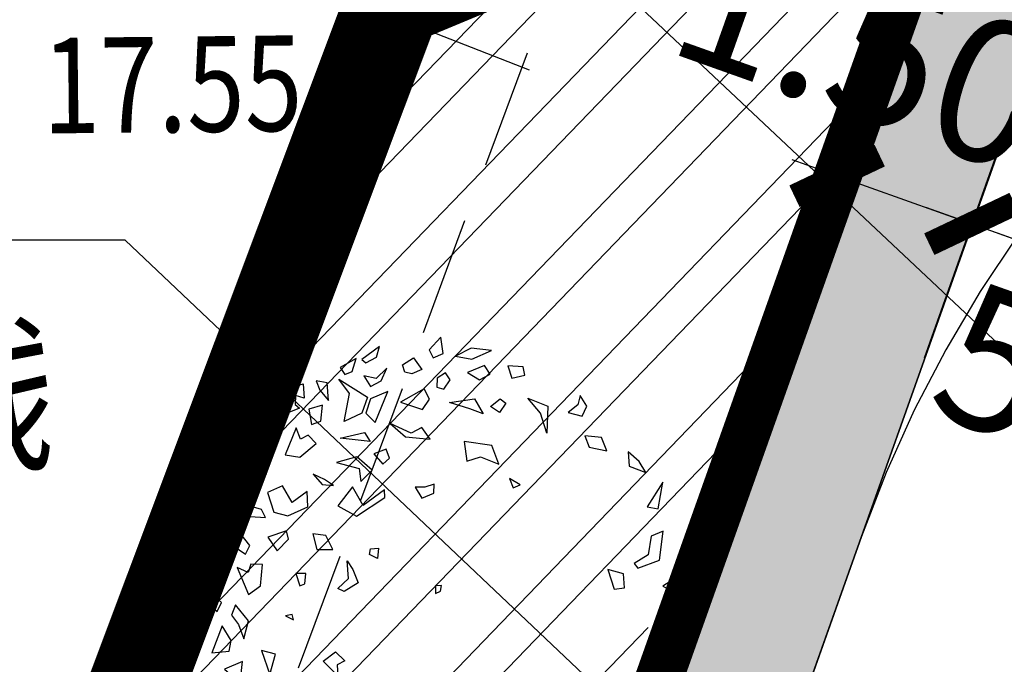
# Model space of a CAD drawing. Extents: x 0 to 989041, y 0 to 5477010.
# Drawn here: x 494525 to 494535, y 2738525 to 2738532 of the extents above; entities that cross this region are included whole.
import ezdxf
from ezdxf.enums import TextEntityAlignment as Align

# ---------------------------------------------------------------- set-up
doc = ezdxf.new("R2010")
doc.units = 0
doc.header["$LTSCALE"] = 1000
doc.header["$MEASUREMENT"] = 0
doc.header["$PDSIZE"] = 0.2
for name, pattern in [('DASH', [0.35, 0.25, -0.1]), ('DASHDOT', [25.4, 12.7, -6.35, 0, -6.35]), ('HIDDEN2', [0.1875, 0.125, -0.0625])]:
    doc.linetypes.add(name, pattern=pattern)
doc.layers.get('0').update_dxf_attribs({"linetype": 'CONTINUOUS'})
doc.layers.get('Defpoints').update_dxf_attribs({"linetype": 'CONTINUOUS'})
for name, color, linetype in [('DAOLUZHX', 110, 'CONTINUOUS'), ('DIM_COOR', 3, 'CONTINUOUS'), ('DIM_LEAD', 3, 'CONTINUOUS'), ('GCD', 8, 'CONTINUOUS'), ('HX-地块线', 142, 'DASHDOT'), ('JZD', 1, 'CONTINUOUS'), ('PUB_DIM', 3, 'CONTINUOUS'), ('PUB_TEXT', 7, 'CONTINUOUS'), ('RD-红线', 8, 'CONTINUOUS'), ('新用地红线', 51, 'CONTINUOUS'), ('绿化', 86, 'CONTINUOUS'), ('道路线', 202, 'CONTINUOUS')]:
    doc.layers.add(name, color=color, linetype=linetype)
doc.layers.add('HX-禁止开口线', color=4, linetype='CONTINUOUS', lineweight=0)
doc.styles.add('_TCH_DIM_T3', font='SIMPLEX', dxfattribs={"width": 0.7058823529411765, "bigfont": 'GBCBIG'})
doc.styles.add('HZ', font='rs.shx', dxfattribs={"width": 0.8, "bigfont": 'hztxt.shx'})
doc.styles.add('黑体', font='SIMHEI.TTF', dxfattribs={"width": 0.8})
doc.dimstyles.new('_TCH_ARCH_M_M&&1', dxfattribs={"dimtxt": 1.4875, "dimasz": 0.5, "dimexe": 1.25, "dimexo": 1.5, "dimgap": 0.6312500000000001, "dimtad": 1, "dimzin": 0, "dimdsep": 46, "dimtxsty": '_TCH_DIM_T3', "dimblk": 'ARCHTICK', "dimcen": 0.09, "dimclrt": 7, "dimazin": 2, "dimtfac": 1, "dimtix": 1, "dimtmove": 2, "dimatfit": 3, "dimfxl": 0.5, "dimtolj": 1, "dimtzin": 0, "dimarcsym": 0})
pattern_1 = [(45, (0, 0), (2.775557561562891e-17, 0.3535533905932737), [0.125, -0.375]), (135, (0.08838834764831843, -6.938893903907228e-18), (-0.3535533905932737, 5.551115123125783e-17), [0.125, -0.375])]

# ---------------------------------------------------------------- blocks, each defined once
blk = doc.blocks.new('T3')
at = {"layer": '绿化', "color": 106}
for p, q in [((-0.3236598280686849, 1.515124631629305), (-0.3239564172421296, 1.408133981565925)), ((-0.1676944417376944, 1.438526515153171), (-0.3236598280686849, 1.515124631629305)), ((-0.03051045811366748, 1.508206770199308), (-0.07881857049278551, 1.462119190886597)), ((0.007476614931533732, 1.462850888169328), (-0.03051045811366748, 1.508206770199308)), ((0.08036207566408393, 1.448934927841606), (0.05028574425159604, 1.529654645503456)), ((0.05028574425159604, 1.529654645503456), (0.1718182105607866, 1.495388209263751)), ((0.1718182105607866, 1.495388209263751), (0.1183489698022413, 1.403578737660268)), ((0.2099744543935458, 1.416813356711486), (0.3335797861254832, 1.505064989349762)), ((0.3335797861254832, 1.505064989349762), (0.4066347257736425, 1.457929879639323)), ((-0.4293298864699864, 1.446689928232672), (-0.4910477962773712, 1.385954150653447)), ((-0.3910043267030687, 1.334895361729878), (-0.4293298864699864, 1.446689928232672)), ((-0.259150414630767, 1.39207301605768), (-0.1676944417376944, 1.438526515153171)), ((-0.07881857049278551, 1.462119190886597), (-0.02742219511048916, 1.431410593658711)), ((-0.02742219511048916, 1.431410593658711), (0.007476614931533732, 1.462850888169328)), ((0.07245188565366334, 1.413570978029611), (0.08036207566408393, 1.448934927841606)), ((0.3230888455211698, 1.446840304511625), (0.2801105453669379, 1.413255517699781)), ((0.3449167099352053, 1.397194334587994), (0.3230888455211698, 1.446840304511625)), ((0.4066347257736425, 1.457929879639323), (0.3449167099352053, 1.397194334587994)), ((-0.4910477962773712, 1.385954150653447), (-0.6041621800941357, 1.355927204762565)), ((-0.3239564172421296, 1.408133981565925), (-0.259150414630767, 1.39207301605768)), ((-0.1080488043800187, 1.376744120617332), (-0.1671865566131601, 1.338869181254836)), ((-0.04857276016480228, 1.348180323865222), (-0.1080488043800187, 1.376744120617332)), ((0.1183489698022413, 1.403578737660268), (0.07245188565366334, 1.413570978029611)), ((0.2802798454686126, 1.3800360601889), (0.2099744543935458, 1.416813356711486)), ((0.2801105453669379, 1.413255517699781), (0.2802798454686126, 1.3800360601889)), ((0.4716096883676073, 1.408650148336733), (0.4422101694195817, 1.356493496990765)), ((0.5042670138217318, 1.350791230288337), (0.4716096883676073, 1.408650148336733)), ((-0.7184162122625821, 1.290015858088623), (-0.6334289446435832, 1.308343779577854)), ((-0.6334289446435832, 1.308343779577854), (-0.6341234093495132, 1.221755765427815)), ((-0.6041621800941357, 1.355927204762565), (-0.4905398662631342, 1.286297089329878)), ((-0.4905398662631342, 1.286297089329878), (-0.4638899897654483, 1.348811789651336)), ((-0.4638899897654483, 1.348811789651336), (-0.3910043267030687, 1.334895361729878)), ((-0.1671865566131601, 1.338869181254836), (-0.2560622088108175, 1.315276563682573)), ((-0.2560622088108175, 1.315276563682573), (-0.1506888771858712, 1.276720841138626)), ((-0.1506888771858712, 1.276720841138626), (-0.04857276016480228, 1.348180323865222)), ((0.1754142940546899, 1.318934942319061), (0.008492012418741979, 1.263536642750751)), ((0.140684590073306, 1.254275920757095), (0.1754142940546899, 1.318934942319061)), ((0.3101872495412863, 1.332535377683143), (0.2512187822293299, 1.261442019443962)), ((0.3832416375204275, 1.285400382222633), (0.3101872495412863, 1.332535377683143)), ((0.4422101694195817, 1.356493496990765), (0.4291395814660746, 1.275407848766008)), ((0.4291395814660746, 1.275407848766008), (0.5042670138217318, 1.350791230288337)), ((0.5427617931309214, 1.205777706208664), (0.5664924924764136, 1.311869068702663)), ((0.5664924924764136, 1.311869068702663), (0.5944965746756452, 1.10863092446516)), ((0.6256300012151996, 1.349743943431349), (0.612389820119347, 1.30187689296713)), ((0.7310036165677047, 1.31118803555421), (0.6256300012151996, 1.349743943431349)), ((0.6529570920895367, 1.279381860096919), (0.7310036165677047, 1.31118803555421)), ((-0.7434149872940452, 1.140210103269624), (-0.7184162122625821, 1.290015858088623)), ((-0.3798366542403073, 1.260244177377785), (-0.4118163880389147, 1.185226933265085)), ((-0.3361811520494484, 1.160952698605115), (-0.3798366542403073, 1.260244177377785)), ((0.008492012418741979, 1.263536642750751), (0.05472781090429635, 1.187106039005357)), ((0.189331531016137, 1.23392568836266), (0.140684590073306, 1.254275920757095)), ((0.2512187822293299, 1.261442019443962), (0.3026151575650147, 1.23073342219277)), ((0.3026151575650147, 1.23073342219277), (0.3832416375204275, 1.285400382222633)), ((0.612389820119347, 1.30187689296713), (0.6529570920895367, 1.279381860096919)), ((0.7473317675794533, 1.282258049680877), (0.7475013607217988, 1.249039451966951)), ((0.8769441463090288, 1.250136478527452), (0.7473317675794533, 1.282258049680877)), ((0.7475013607217988, 1.249039451966951), (0.8150572031772754, 1.222619968655522)), ((0.8150572031772754, 1.222619968655522), (0.8769441463090288, 1.250136478527452)), ((-0.6846632735766889, 1.241426525034967), (-0.6913054110445955, 1.187288299368674)), ((-0.6341234093495132, 1.221755765427815), (-0.6846632735766889, 1.241426525034967)), ((-0.2338958885949296, 1.19919320433678), (-0.3007745786067062, 1.092735626923854)), ((-0.1446815866939914, 1.156347702027233), (-0.2338958885949296, 1.19919320433678)), ((0.181590268298919, 1.165342703417878), (0.189331531016137, 1.23392568836266)), ((0.3921681494489349, 1.121449550034413), (0.5427617931309214, 1.205777706208664)), ((0.6802841183300643, 1.20902002025673), (0.6563837613016403, 1.136147498994092)), ((0.7156906346826872, 1.140802672740961), (0.6802841183300643, 1.20902002025673)), ((-0.9361232377086708, 1.107084406496028), (-0.8259566559419227, 1.168790945599767)), ((-0.8259566559419227, 1.168790945599767), (-0.7988458228260242, 1.066062874070326)), ((-0.6676963360943091, 1.16391808195317), (-0.7434149872940452, 1.140210103269624)), ((-0.6913054110445955, 1.187288299368674), (-0.6676963360943091, 1.16391808195317)), ((-0.5279735892509052, 1.169806024434934), (-0.6129608165902027, 1.151477853025312)), ((-0.6129608165902027, 1.151477853025312), (-0.6043866966814448, 1.059510294490451)), ((-0.5463295693938335, 1.0741386698121), (-0.5279735892509052, 1.169806024434934)), ((-0.4118163880389147, 1.185226933265085), (-0.3575008962732227, 1.110941136444922)), ((-0.3575008962732227, 1.110941136444922), (-0.3361811520494484, 1.160952698605115)), ((-0.1845720059667428, 1.045966115899319), (-0.1446815866939914, 1.156347702027233)), ((0.05472781090429635, 1.187106039005357), (0.181590268298919, 1.165342703417878)), ((0.6563837613016403, 1.136147498994092), (0.7239394744428864, 1.10972850267126)), ((0.8047356768547616, 1.131176377975407), (0.7156906346826872, 1.140802672740961)), ((0.7239394744428864, 1.10972850267126), (0.8047356768547616, 1.131176377975407)), ((-0.8577779371254337, 1.071274147558029), (-0.9361232377086708, 1.107084406496028)), ((-0.8383653519638301, 1.040674481264318), (-0.8577779371254337, 1.071274147558029)), ((-0.6043866966814448, 1.059510294490451), (-0.5463295693938335, 1.0741386698121)), ((-0.3007745786067062, 1.092735626923854), (-0.2626184977088997, 1.014160209803777)), ((0.4012632158621727, 0.9242801050683056), (0.3007120791859279, 1.074996025118025)), ((0.3007120791859279, 1.074996025118025), (0.4198335819448857, 0.9846495256787193)), ((0.5002911992407917, 1.072535277347015), (0.3921681494489349, 1.121449550034413)), ((0.5944965746756452, 1.10863092446516), (0.5002911992407917, 1.072535277347015)), ((0.5999958657230309, 1.087914567583198), (0.513870030039925, 1.053964207929539)), ((0.7000391173678508, 1.036855981431927), (0.5999958657230309, 1.087914567583198)), ((0.8564707018472291, 1.034029660842407), (0.8805402943435183, 1.073682968088406)), ((0.8805402943435183, 1.073682968088406), (0.9561756765041309, 1.049408772218044)), ((-0.9780886420477373, 1.034786915874975), (-0.9796592288148531, 0.9680392918670577)), ((-0.9191561700739612, 1.029576258643488), (-0.9780886420477373, 1.034786915874975)), ((-0.9216019310952106, 0.9826677124509615), (-0.9191561700739612, 1.029576258643488)), ((-0.7988458228260242, 1.066062874070326), (-0.8383653519638301, 1.040674481264318)), ((-0.6986424346417834, 1.046562469008336), (-0.7775014575533987, 0.8893578911693112)), ((-0.6774790636227408, 0.9762839811882031), (-0.6986424346417834, 1.046562469008336)), ((-0.4379585000649513, 1.023055127684984), (-0.4644390696157643, 0.9273220143309118)), ((-0.3351654867138905, 0.9616385242929937), (-0.4379585000649513, 1.023055127684984)), ((-0.2626184977088997, 1.014160209803777), (-0.1436662060636991, 0.957032930807145)), ((-0.07386861866905292, 1.019913250490049), (-0.1845720059667428, 1.045966115899319)), ((-0.1436662060636991, 0.957032930807145), (-0.07386861866905292, 1.019913250490049)), ((0.02841666918618557, 1.058153762671168), (0.01534572351158658, 0.9770674982136143)), ((0.04766415576818872, 0.9856466353899123), (0.02841666918618557, 1.058153762671168)), ((0.513870030039925, 1.053964207929539), (0.50887868865766, 0.9750229874188108)), ((0.50887868865766, 0.9750229874188108), (0.7000391173678508, 1.036855981431927)), ((0.8755488883740554, 0.9947419910719191), (0.8564707018472291, 1.034029660842407)), ((0.9561756765041309, 1.049408772218044), (0.9350246890950302, 0.9661781296626941)), ((-0.9796592288148531, 0.9680392918670577), (-0.9216019310952106, 0.9826677124509615)), ((-0.6286906904504121, 0.9962926378501606), (-0.6774790636227408, 0.9762839811882031)), ((-0.5856690135747158, 0.9423232798958452), (-0.6286906904504121, 0.9962926378501606)), ((-0.3673147479967156, 0.919839895333098), (-0.3351654867138905, 0.9616385242929937)), ((0.01534572351158658, 0.9770674982136143), (0.05608223090314368, 0.9213532513500695)), ((0.05608223090314368, 0.9213532513500695), (0.04766415576818872, 0.9856466353899123)), ((0.2798999850209611, 0.9253273272914839), (0.1743571988344002, 0.9971022056909078)), ((0.1743571988344002, 0.9971022056909078), (0.2343410635869532, 0.8688813185347044)), ((0.4198335819448857, 0.9846495256787193), (0.4012632158621727, 0.9242801050683056)), ((0.9350246890950302, 0.9661781296626941), (0.8755488883740554, 0.9947419910719191)), ((1.053469135941896, 1.008707934644008), (1.032149156698893, 0.9586965706926094)), ((1.032149156698893, 0.9586965706926094), (1.091625752536515, 0.9301326597137631)), ((1.158673515919531, 1.003371240760202), (1.053469135941896, 1.008707934644008)), ((1.091625752536515, 0.9301326597137631), (1.158673515919531, 1.003371240760202)), ((-0.8777044233829656, 0.9088586690164675), (-0.9399583327081018, 0.8870007672142037)), ((-0.8993821329866023, 0.786122677757362), (-0.8777044233829656, 0.9088586690164675)), ((-0.6907630631662869, 0.8680070816799343), (-0.5856690135747158, 0.9423232798958452)), ((-0.4644390696157643, 0.9273220143309118), (-0.3673147479967156, 0.919839895333098)), ((0.2778272488191078, 0.8028087714482126), (0.2798999850209611, 0.9253273272914839)), ((0.5631935398596397, 0.9007375418468655), (0.5611215988210461, 0.7782189364106671)), ((0.5989387705493527, 0.766081830955045), (0.5631935398596397, 0.9007375418468655)), ((0.7005469378586895, 0.9371988910278333), (0.7524515063538502, 0.8068327810642586)), ((0.8545671364795453, 0.8782921345000432), (0.7005469378586895, 0.9371988910278333)), ((-1.025820936584864, 0.8885121411672117), (-1.190268428852846, 0.8323906276868911)), ((-1.057642640076665, 0.7909949703634993), (-1.025820936584864, 0.8885121411672117)), ((-0.9399583327081018, 0.8870007672142037), (-0.9549936050977976, 0.8184025598950484)), ((-0.7775014575533987, 0.8893578911693112), (-0.6907630631662869, 0.8680070816799343)), ((0.2343410635869532, 0.8688813185347044), (0.180702960168901, 0.8102906385464621)), ((0.3584542158096156, 0.8574758607455806), (0.3453831408675114, 0.776390083276624)), ((0.4287596068381845, 0.8206985642696054), (0.3584542158096156, 0.8574758607455806)), ((0.8279175884126744, 0.8157780427047783), (0.8545671364795453, 0.8782921345000432)), ((0.9544412818773935, 0.8604522753535093), (0.911463225217517, 0.8268675531753615)), ((1.011168199874419, 0.8422466645511122), (0.9544412818773935, 0.8604522753535093)), ((0.9979276460167057, 0.7943800364182607), (1.011168199874419, 0.8422466645511122)), ((1.127031960761087, 0.8619154910584257), (1.176017551360587, 0.7751271387589895)), ((1.224325907234061, 0.8212147827288163), (1.127031960761087, 0.8619154910584257)), ((-1.190268428852846, 0.8323906276868911), (-1.114823903838214, 0.7565271789235339)), ((-1.114823903838214, 0.7565271789235339), (-1.057642640076665, 0.7909949703634993)), ((-0.9549936050977976, 0.8184025598950484), (-1.001155312821311, 0.7388754092185081)), ((-1.001155312821311, 0.7388754092185081), (-0.8993821329866023, 0.786122677757362)), ((-0.2481932051442755, 0.829493667211409), (-0.3044117107019702, 0.7480418234625859)), ((-0.2047070114371081, 0.7634213830605177), (-0.2481932051442755, 0.829493667211409)), ((0.1239763502999267, 0.8284960705116191), (-0.02162570850555312, 0.8231091995053248)), ((-0.02162570850555312, 0.8231091995053248), (0.003290110736998031, 0.6966672318317251)), ((0.07875625738313374, 0.7056122499545836), (0.1239763502999267, 0.8284960705116191)), ((0.180702960168901, 0.8102906385464621), (0.2778272488191078, 0.8028087714482126)), ((0.3453831408675114, 0.776390083276624), (0.3993598939887306, 0.768542643359865)), ((0.3993598939887306, 0.768542643359865), (0.4287596068381845, 0.8206985642696054)), ((0.5611215988210461, 0.7782189364106671), (0.6453439834099299, 0.6564323213444823)), ((0.7524515063538502, 0.8068327810642586), (0.8279175884126744, 0.8157780427047783)), ((0.911463225217517, 0.8268675531753615), (0.9305414117443433, 0.7875798834049874)), ((0.9305414117443433, 0.7875798834049874), (0.9979276460167057, 0.7943800364182607)), ((1.176017551360587, 0.7751271387589895), (1.294969883378599, 0.7179996098419679)), ((1.294969883378599, 0.7179996098419679), (1.224325907234061, 0.8212147827288163)), ((-0.4959111215976009, 0.7526471217190647), (-0.5387202593460643, 0.6858431014958342)), ((-0.4579243491366469, 0.7072908991975737), (-0.4959111215976009, 0.7526471217190647)), ((-0.3044117107019702, 0.7480418234625859), (-0.2420166876595431, 0.675901051194387)), ((-0.2420166876595431, 0.675901051194387), (-0.2047070114371081, 0.7634213830605177)), ((0.6664949707258074, 0.7396629638997183), (0.5989387705493527, 0.766081830955045)), ((0.6453439834099299, 0.6564323213444823), (0.6664949707258074, 0.7396629638997183)), ((1.097970962202112, 0.7433212067959403), (1.111888263843866, 0.6583117093452984)), ((1.198014586562294, 0.692262198266576), (1.097970962202112, 0.7433212067959403)), ((-1.216597391754476, 0.7092800892451123), (-1.217291994109814, 0.6226922992178743)), ((-1.110446720380423, 0.6573297922992651), (-1.216597391754476, 0.7092800892451123)), ((-1.171824774468405, 0.6156322114662771), (-1.110446720380423, 0.6573297922992651)), ((-0.5387202593460643, 0.6858431014958342), (-0.5089821964930934, 0.671561344250108)), ((-0.5089821964930934, 0.671561344250108), (-0.4579243491366469, 0.7072908991975737)), ((0.003290110736998031, 0.6966672318317251), (0.200457959113578, 0.6381265997448509)), ((0.2353568338360219, 0.6695666507380338), (0.07875625738313374, 0.7056122499545836)), ((0.200457959113578, 0.6381265997448509), (0.2353568338360219, 0.6695666507380338)), ((0.890482024898688, 0.7104175823768628), (1.004273407304595, 0.6075684692971208)), ((0.9396365428380022, 0.5904101949213327), (0.890482024898688, 0.7104175823768628)), ((1.111888263843866, 0.6583117093452984), (1.179444220479581, 0.631892777679468)), ((1.179444220479581, 0.631892777679468), (1.198014586562294, 0.692262198266576)), ((-1.217291994109814, 0.6226922992178743), (-1.276044073045341, 0.5214757804786814)), ((-1.146464419128392, 0.5525827825795204), (-1.171824774468405, 0.6156322114662771)), ((-0.9860173688698524, 0.6114572843564474), (-1.06355582936294, 0.4799940831521781)), ((-0.9478612392638297, 0.5328818801817761), (-0.9860173688698524, 0.6114572843564474)), ((-0.7326307311151368, 0.634368310685204), (-0.7188825356271309, 0.582577540262605)), ((-0.7001430633906693, 0.6097282338682817), (-0.7326307311151368, 0.634368310685204)), ((-0.7188825356271309, 0.582577540262605), (-0.7001430633906693, 0.6097282338682817)), ((1.004273407304595, 0.6075684692971208), (0.9697131823319296, 0.5096902984222424)), ((-1.276044073045341, 0.5214757804786814), (-1.146464419128392, 0.5525827825795204)), ((-0.3138867920692974, 0.4905022338525669), (-0.2387591977101238, 0.5658853977247418)), ((-0.2387591977101238, 0.5658853977247418), (-0.2573297011629165, 0.5055156799992346)), ((0.3654770331028203, 0.5377879892038209), (0.3415764971207409, 0.4649151598364369)), ((0.4034639272409777, 0.4924317989991778), (0.3654770331028203, 0.5377879892038209)), ((0.9697131823319296, 0.5096902984222424), (0.9396365428380022, 0.5904101949213327)), ((1.28756720568424, 0.5829787484863118), (1.244758205631683, 0.5161745041637005)), ((1.341882916636678, 0.5086930098505036), (1.28756720568424, 0.5829787484863118)), ((-1.06355582936294, 0.4799940831521781), (-0.9478612392638297, 0.5328818801817761)), ((-0.3919333081655623, 0.4586963212610726), (-0.402931825766359, 0.5001287915073362)), ((-0.402931825766359, 0.5001287915073362), (-0.3138867920692974, 0.4905022338525669)), ((-0.2573297011629165, 0.5055156799992346), (-0.2973891126421222, 0.4283538937596632)), ((-0.1223877052739226, 0.4858973708962822), (-0.09281862685088527, 0.504834372972141)), ((-0.1086395098325283, 0.4341066004735694), (-0.1223877052739226, 0.4858973708962822)), ((-0.09281862685088527, 0.504834372972141), (-0.05758127285730552, 0.4698362588444525)), ((0.4548603025301645, 0.4617232017944843), (0.4034639272409777, 0.4924317989991778)), ((0.7675537490322313, 0.4892896453644653), (0.6870965045447974, 0.4014034713180763)), ((0.8572756747286121, 0.3467867136960194), (0.7675537490322313, 0.4892896453644653)), ((1.040187744194554, 0.4396940314005633), (1.031769669013102, 0.5039874154635982)), ((1.031769669013102, 0.5039874154635982), (1.104655437873589, 0.4900712762754438)), ((1.104655437873589, 0.4900712762754438), (1.1075744654554, 0.4464943137047612)), ((1.244758205631683, 0.5161745041637005), (1.309733726227591, 0.4668946343035714)), ((1.309733726227591, 0.4668946343035714), (1.341882916636678, 0.5086930098505036)), ((-0.2973891126421222, 0.4283538937596632), (-0.3919333081655623, 0.4586963212610726)), ((-0.05758127285730552, 0.4698362588444525), (-0.1086395098325283, 0.4341066004735694)), ((0.3415764971207409, 0.4649151598364369), (0.4118820023759326, 0.4281384149594487)), ((0.4118820023759326, 0.4281384149594487), (0.4548603025301645, 0.4617232017944843)), ((1.1075744654554, 0.4464943137047612), (1.040187744194554, 0.4396940314005633)), ((-1.178912192160283, 0.3606677934554909), (-1.21106138894902, 0.3188694423092784)), ((-1.175993099944662, 0.3170905874138725), (-1.178912192160283, 0.3606677934554909)), ((0.6870965045447974, 0.4014034713180763), (0.7601513795591472, 0.354268605148377)), ((1.194884979356061, 0.247911043467866), (1.215866429548669, 0.3643610545927913)), ((1.215866429548669, 0.3643610545927913), (1.256941381985257, 0.2422084770659012)), ((-1.21106138894902, 0.3188694423092784), (-1.175993099944662, 0.3170905874138725)), ((0.7601513795591472, 0.354268605148377), (0.798476975181984, 0.2424741002758992)), ((0.798476975181984, 0.2424741002758992), (0.8572756747286121, 0.3467867136960194)), ((-1.161398807071237, 0.09920502910665618), (-1.043462245302294, 0.2413921679398072)), ((-1.043462245302294, 0.2413921679398072), (-1.0565332556572, 0.1603061469764953)), ((-0.8057269956880191, 0.1603560159709332), (-0.7955747694205684, 0.2850190641386234)), ((-0.7955747694205684, 0.2850190641386234), (-0.7037803575825592, 0.2650346480337475)), ((-0.7037803575825592, 0.2650346480337475), (-0.7087716989182127, 0.1860934275463251)), ((1.128006513839523, 0.141453994859944), (1.194884979356061, 0.247911043467866)), ((1.256941381985257, 0.2422084770659012), (1.128006513839523, 0.141453994859944)), ((-1.388304824145507, 0.1720271296826468), (-1.339996468272147, 0.2181147736524736)), ((-1.339996468272147, 0.2181147736524736), (-1.237203295338986, 0.1566979519584493)), ((-0.7574187691286625, 0.2064441469525491), (-0.8057269956880191, 0.1603560159709332)), ((-0.7087716989182127, 0.1860934275463251), (-0.7574187691286625, 0.2064441469525491)), ((-1.42303421990573, 0.1073679293067471), (-1.388304824145507, 0.1720271296826468)), ((-1.237203295338986, 0.1566979519584493), (-1.277262990312693, 0.0795358297908706)), ((-1.0565332556572, 0.1603061469764953), (-1.14731196187995, -0.01902386122105781)), ((0.7747456035148161, 0.136382324717033), (0.7453464500176779, 0.08422626040692194)), ((0.7859132750927529, 0.06173094727841999), (0.7747456035148161, 0.136382324717033)), ((1.306096438601571, 0.1222010241383487), (1.344252305295299, 0.04362562834558048)), ((1.378981938123616, 0.1082849177093976), (1.306096438601571, 0.1222010241383487)), ((1.43278980274124, 0.13365636684739), (1.378981938123616, 0.1082849177093976)), ((1.408889413302745, 0.06078396735529168), (1.43278980274124, 0.13365636684739)), ((-1.387627832867224, 0.03915106877957442), (-1.42303421990573, 0.1073679293067471)), ((-1.277262990312693, 0.0795358297908706), (-1.387627832867224, 0.03915106877957442)), ((-1.14731196187995, -0.01902386122105781), (-1.161398807071237, 0.09920502910665618)), ((-0.009652922485088311, 0.06121463617591871), (-0.04455164917374077, 0.02977491119224851)), ((0.01475549214887906, 0.03443015604557331), (-0.009652922485088311, 0.06121463617591871)), ((0.7453464500176779, 0.08422626040692194), (0.7859132750927529, 0.06173094727841999)), ((1.344252305295299, 0.04362562834558048), (1.408889413302745, 0.06078396735529168)), ((-0.04455164917374077, 0.02977491119224851), (-0.01481356042995685, 0.01549305655339595)), ((-0.01481356042995685, 0.01549305655339595), (0.01475549214887906, 0.03443015604557331)), ((1.263795258993241, -0.04426031061166213), (1.229065427979435, -0.1089198350413199)), ((1.320859839770947, -0.1289042511461957), (1.263795258993241, -0.04426031061166213)), ((1.229065427979435, -0.1089198350413199), (1.280800875326577, -0.2060661793658483)), ((-1.108986661486369, -0.1308182359180137), (-1.20061196717063, -0.1440525468410669)), ((-1.20061196717063, -0.1440525468410669), (-1.149215219119583, -0.1747615664238538)), ((-1.149215219119583, -0.1747615664238538), (-1.108986661486369, -0.1308182359180137)), ((1.280800875326577, -0.2060661793658483), (1.320859839770947, -0.1289042511461957)), ((-1.256322890749288, -0.3251614661161284), (-1.329208588549932, -0.3112455947762101)), ((-1.329208588549932, -0.3112455947762101), (-1.317702147034993, -0.45233554497554)), ((-1.266644255533834, -0.4166056655319608), (-1.256322890749288, -0.3251614661161284)), ((1.359523968681629, -0.307136437596796), (1.297806017523612, -0.3678722261423673)), ((1.357282548774037, -0.396435893650164), (1.359523968681629, -0.307136437596796)), ((-1.053147898471025, -0.50407566721276), (-0.9431215112526843, -0.397252536608903)), ((-0.9431215112526843, -0.397252536608903), (-0.9883418244272661, -0.5201365094603716)), ((1.297806017523612, -0.3678722261423673), (1.333381883524339, -0.4693082360522567)), ((1.333381883524339, -0.4693082360522567), (1.357282548774037, -0.396435893650164)), ((-1.317702147034993, -0.45233554497554), (-1.28521455367661, -0.4769753417904212)), ((-1.28521455367661, -0.4769753417904212), (-1.172100162548986, -0.4469483939669772)), ((-1.196508086981339, -0.4201637966996259), (-1.266644255533834, -0.4166056655319608)), ((-1.172100162548986, -0.4469483939669772), (-1.196508086981339, -0.4201637966996259)), ((-1.030642991043692, -0.6865978928721006), (-1.053147898471025, -0.50407566721276)), ((-0.9883418244272661, -0.5201365094603716), (-1.030642991043692, -0.6865978928721006)), ((1.3555481541473, -0.5853923905380043), (1.180377276338618, -0.6097164554261099)), ((1.213034358298387, -0.6675754380850094), (1.3555481541473, -0.5853923905380043)), ((1.180377276338618, -0.6097164554261099), (1.213034358298387, -0.6675754380850094)), ((-1.162666333276775, -0.7105563849182772), (-1.111438949961212, -0.708045703519133)), ((-1.135339307036247, -0.7809182247584658), (-1.162666333276775, -0.7105563849182772)), ((-1.111438949961212, -0.708045703519133), (-1.084112167168428, -0.778407607993131)), ((0.738410100717033, -0.6715994477244749), (0.6715315081215749, -0.7780569992931987)), ((0.7793160870708107, -0.7605328439707364), (0.738410100717033, -0.6715994477244749)), ((0.7175983146801173, -0.8212683243882566), (0.7793160870708107, -0.7605328439707364)), ((0.8683611937835849, -0.770159382230645), (0.8604506956449995, -0.8055231532053995)), ((0.9629052835553011, -0.80050209851197), (0.8683611937835849, -0.770159382230645)), ((1.059691344857129, -0.741545472943244), (0.9629052835553011, -0.80050209851197)), ((1.129996363170449, -0.7783223470645453), (1.059691344857129, -0.741545472943244)), ((-1.084112167168428, -0.778407607993131), (-1.135339307036247, -0.7809182247584658)), ((-0.9512423546948412, -0.9205443262094377), (-0.9166820650883665, -0.8226663988056089)), ((-0.9166820650883665, -0.8226663988056089), (-0.8731959444434096, -0.8887387023745532)), ((0.6715315081215749, -0.7780569992931987), (0.7175983146801173, -0.8212683243882566)), ((0.8604506956449995, -0.8055231532053995), (0.9821526408697991, -0.8730087387813228)), ((0.9821526408697991, -0.8730087387813228), (1.129996363170449, -0.7783223470645453)), ((-0.8731959444434096, -0.8887387023745532), (-0.8864362548068812, -0.9366052658501758)), ((-0.8886782263368787, -1.025904607676921), (-0.9512423546948412, -0.9205443262094377)), ((-0.8864362548068812, -0.9366052658501758), (-0.8886782263368787, -1.025904607676921)), ((0.9505112645252893, -1.014464180378241), (0.8748758823647904, -0.9901899845078788)), ((0.8748758823647904, -0.9901899845078788), (0.8913736265189982, -1.052338568118444)), ((0.8913736265189982, -1.052338568118444), (0.9505112645252893, -1.014464180378241)), ((0.6464051285329333, -1.13954322200459), (0.7299509441982082, -1.128453403405842)), ((0.7299509441982082, -1.128453403405842), (0.7113806427493046, -1.188823067510498)), ((0.5766079307570635, -1.202423438264077), (0.6574036461338437, -1.18097569225074)), ((0.7113806427493046, -1.188823067510498), (0.6120143177955697, -1.27064029879125)), ((0.6574036461338437, -1.18097569225074), (0.6464051285329333, -1.13954322200459)), ((-0.3915490484760085, -1.204402872428318), (-0.4910847876649314, -1.253001197797289)), ((-0.3319038981069298, -1.266185396231776), (-0.3915490484760085, -1.204402872428318)), ((0.5174700492098054, -1.240297890637976), (0.5576987361572492, -1.196355047120733)), ((0.6120143177955697, -1.27064029879125), (0.5174700492098054, -1.240297890637976)), ((0.5576987361572492, -1.196355047120733), (0.5766079307570635, -1.202423438264077)), ((-0.4910847876649314, -1.253001197797289), (-0.415280234809984, -1.310494364189935)), ((-0.415280234809984, -1.310494364189935), (-0.3319038981069298, -1.266185396231776)), ((0.008116639409195159, -1.30898103597292), (0.09699216978992808, -1.285388450740811)), ((0.09699216978992808, -1.285388450740811), (0.1590486892536092, -1.291091064360899)), ((0.1590486892536092, -1.291091064360899), (0.09749991726494045, -1.385045560539766)), ((0.09749991726494045, -1.385045560539766), (0.008116639409195159, -1.30898103597292))]:
    blk.add_line(p, q, dxfattribs=at)
blk = doc.blocks.new('_ArchTick')
at = {"const_width": 0.5}
blk.add_lwpolyline([(-0.7000000000000001, -0.7000000000000001), (0.7000000000000001, 0.7000000000000001)], dxfattribs=at)
blk = doc.blocks.new('*D41')
at = {"layer": 'Defpoints', "color": 0, "transparency": 16777216}
for p in [(494539.5156467553, 2738528.125951285), (494533.803602863, 2738526.985689475), (494538.5146914857, 2738525.310683807)]:
    blk.add_point(p, dxfattribs=at)
at = {"layer": 'PUB_DIM', "color": 0, "lineweight": -2, "transparency": 16777216}
for p, q in [((494534.3061045635, 2738528.399016062), (494535.2233095497, 2738530.978729108)), ((494534.8045581327, 2738529.800956953), (494534.3334492704, 2738529.96845752)), ((494534.8045581327, 2738529.800956953), (494539.5156467553, 2738528.125951285)), ((494539.0171931862, 2738526.724010393), (494539.9343981724, 2738529.30372344)), ((494539.5156467553, 2738528.125951285), (494539.9867556176, 2738527.958450718))]:
    blk.add_line(p, q, dxfattribs=at)
at = {"layer": 'PUB_DIM', "color": 0, "lineweight": -2, "transparency": 16777216, "xscale": 0.5, "yscale": 0.5, "zscale": 0.5}
for p, rotation in [((494534.8045581327, 2738529.800956953), 340.4273931180646), ((494539.5156467553, 2738528.125951285), 160.4273931180645)]:
    blk.add_blockref('_ArchTick', p, dxfattribs=dict(at, rotation=rotation))
at = {"layer": 'PUB_DIM', "color": 7, "transparency": 16777216, "insert": (494537.2837287647, 2738527.571119161), "char_height": 1.4875, "attachment_point": 5, "rotation": 340.4273931180645, "style": '_TCH_DIM_T3'}
blk.add_mtext('\\A1;5.00m', dxfattribs=at)
blk = doc.blocks.new('*D42')
at = {"layer": 'Defpoints', "color": 0, "transparency": 16777216}
for p in [(494534.8045581328, 2738529.800956953), (494532.3902762774, 2738527.488191176), (494533.8036028635, 2738526.985689476)]:
    blk.add_point(p, dxfattribs=at)
at = {"layer": 'PUB_DIM', "color": 0, "lineweight": -2, "transparency": 16777216}
for p, q in [((494532.8927779779, 2738528.901517763), (494533.8099829637, 2738531.481230809)), ((494534.3061045639, 2738528.399016063), (494535.2233095497, 2738530.978729109)), ((494533.3912315468, 2738530.303458653), (494532.9201226845, 2738530.47095922)), ((494533.3912315468, 2738530.303458653), (494534.8045581328, 2738529.800956953)), ((494534.8045581328, 2738529.800956953), (494535.275666995, 2738529.633456386))]:
    blk.add_line(p, q, dxfattribs=at)
at = {"layer": 'PUB_DIM', "color": 0, "lineweight": -2, "transparency": 16777216, "xscale": 0.5, "yscale": 0.5, "zscale": 0.5}
for p, rotation in [((494533.3912315468, 2738530.303458653), 340.4273931222733), ((494534.8045581328, 2738529.800956953), 160.4273931222732)]:
    blk.add_blockref('_ArchTick', p, dxfattribs=dict(at, rotation=rotation))
at = {"layer": 'PUB_DIM', "color": 7, "transparency": 16777216, "insert": (494534.5585213984, 2738531.347757175), "char_height": 1.4875, "attachment_point": 5, "rotation": 340.42739312227326, "style": '_TCH_DIM_T3'}
blk.add_mtext('\\A1;1.50m', dxfattribs=at)
blk = doc.blocks.new('*D86')
at = {"layer": 'Defpoints', "color": 0}
for p in [(494531.5647772799, 2738530.863317301), (494500.2191360382, 2738472.139964373), (494507.4539566028, 2738469.306214049)]:
    blk.add_point(p, dxfattribs=at)
at = {"layer": 'PUB_DIM', "color": 0, "lineweight": -2}
for p, q in [((494530.1680922637, 2738531.410373939), (494523.1660525351, 2738534.152948156)), ((494524.3299567153, 2738533.697067624), (494500.2191360382, 2738472.139964373)), ((494506.0572715866, 2738469.853270688), (494499.055231858, 2738472.595844905))]:
    blk.add_line(p, q, dxfattribs=at)
at = {"layer": 'PUB_DIM', "color": 0, "lineweight": -2, "xscale": 0.5, "yscale": 0.5, "zscale": 0.5}
for p, rotation in [((494524.3299567153, 2738533.697067624), 68.61060631800005), ((494500.2191360382, 2738472.139964373), 248.610606318)]:
    blk.add_blockref('_ArchTick', p, dxfattribs=dict(at, rotation=rotation))
at = {"layer": 'PUB_DIM', "color": 7, "insert": (494510.9942517787, 2738503.419984583), "char_height": 1.4875, "attachment_point": 5, "rotation": 68.61060631800001, "style": '_TCH_DIM_T3'}
blk.add_mtext('\\A1;66.11m', dxfattribs=at)

msp = doc.modelspace()

# ---------------------------------------------------------------- hatches: boundary and pattern name
at = {"layer": 'DAOLUZHX', "linetype": 'Continuous'}
h = msp.add_hatch(dxfattribs=at)
h.set_pattern_fill('ANSI32', color=252, scale=0.2399999999999999, angle=-359.0000026569346)
h.set_pattern_definition([(45.99999734306537, (-0.1271765033598058, 0.02253867872059345), (-0.8222053549677595, 0.7939945555621521), []), (45.99999734306537, (0.4115570329013281, 0.03194228233769536), (-0.8222053549677595, 0.7939945555621521), [])])
edge = h.paths.add_edge_path()
edge.add_arc((494512.1998164997, 2738472.256638919), 5.999999999999999, 155.6296631335512, 229.7981851642291)
edge.add_arc((494507.1358120458, 2738473.19390142), 5.64696584465402, 282.1768443254796, 293.1601791461606)
edge.add_line((494509.3567807145, 2738468.002030715), (494509.8378932226, 2738468.441739419))
edge.add_line((494509.8378932226, 2738468.441739419), (494513.8821730363, 2738479.108848931))
edge.add_arc((493873.2682612011, 2738751.053743476), 695.9455508197394, 336.1145984990656, 336.9984523493278, ccw=False)
edge.add_line((494509.6110532333, 2738469.259384528), (494509.3156506208, 2738468.737141963))
edge.add_line((494509.3156506208, 2738468.737141963), (494534.9750517526, 2738534.742992714))
edge.add_line((494534.9750517526, 2738534.742992714), (494528.7482790863, 2738532.155014638))
edge.add_line((494528.7482790863, 2738532.155014638), (494525.4883111548, 2738522.986091413))
edge.add_arc((493883.7016981455, 2738747.273095857), 679.8490398616453, 338.3324889801098, 340.7368649123771, ccw=False)
edge.add_arc((493662.8879534245, 2738829.679564975), 915.5000041592331, 337.37785228678854, 338.64197008115354, ccw=False)
edge.add_arc((494415.6446918096, 2738515.995725491), 99.99999904708868, 335.62966313616477, 337.3778522592452, ccw=False)
at = {"layer": '绿化', "ltscale": 0.4}
h = msp.add_hatch(dxfattribs=at)
h.set_pattern_fill('CROSS', color=256, angle=45, style=0)
h.set_pattern_definition(pattern_1)
edge = h.paths.add_edge_path()
edge.add_line((494513.8148750657, 2738474.70437484), (494512.208847304, 2738470.904014931))
edge.add_arc((494507.1426587293, 2738473.044980443), 5.499999999782327, 293.7889549495801, 337.09113610149467, ccw=False)
edge.add_line((494509.3611877332, 2738468.012274505), (494509.4326337238, 2738468.179408724))
edge.add_line((494509.4326337238, 2738468.179408724), (494510.1876757031, 2738469.952669283))
edge.add_line((494510.1876757031, 2738469.952669283), (494510.9390033002, 2738471.72750722))
edge.add_line((494510.9390033002, 2738471.72750722), (494511.6866130572, 2738473.503913949))
edge.add_line((494511.6866130572, 2738473.503913949), (494512.4305018756, 2738475.281881844))
edge.add_line((494512.4305018756, 2738475.281881844), (494513.170666298, 2738477.061403752))
edge.add_line((494513.170666298, 2738477.061403752), (494513.9071032238, 2738478.84247109))
edge.add_line((494513.9071032238, 2738478.84247109), (494514.6398094363, 2738480.625077181))
edge.add_line((494514.6398094363, 2738480.625077181), (494515.3687817156, 2738482.409212964))
edge.add_line((494515.3687817156, 2738482.409212964), (494516.0940167246, 2738484.19487129))
edge.add_line((494516.0940167246, 2738484.19487129), (494516.8155114223, 2738485.982044052))
edge.add_line((494516.8155114223, 2738485.982044052), (494517.5332626505, 2738487.770723618))
edge.add_line((494517.5332626505, 2738487.770723618), (494518.2472671911, 2738489.560901883))
edge.add_line((494518.2472671911, 2738489.560901883), (494518.9575219427, 2738491.352571221))
edge.add_line((494518.9575219427, 2738491.352571221), (494519.6640238076, 2738493.145723995))
edge.add_line((494519.6640238076, 2738493.145723995), (494520.3667697459, 2738494.940352106))
edge.add_line((494520.3667697459, 2738494.940352106), (494521.0657565384, 2738496.736447446))
edge.add_line((494521.0657565384, 2738496.736447446), (494521.760981205, 2738498.534002383))
edge.add_line((494521.760981205, 2738498.534002383), (494522.452440706, 2738500.333009291))
edge.add_line((494522.452440706, 2738500.333009291), (494523.1401319414, 2738502.133459583))
edge.add_line((494523.1401319414, 2738502.133459583), (494523.8240519911, 2738503.935346109))
edge.add_line((494523.8240519911, 2738503.935346109), (494524.5041977554, 2738505.738660764))
edge.add_line((494524.5041977554, 2738505.738660764), (494525.1805663143, 2738507.543394962))
edge.add_line((494525.1805663143, 2738507.543394962), (494525.853154687, 2738509.349542032))
edge.add_line((494525.853154687, 2738509.349542032), (494526.5219600121, 2738511.157092906))
edge.add_line((494526.5219600121, 2738511.157092906), (494527.1869791909, 2738512.966040439))
edge.add_line((494527.1869791909, 2738512.966040439), (494527.8482094813, 2738514.776376043))
edge.add_line((494527.8482094813, 2738514.776376043), (494528.5056478434, 2738516.588092569))
edge.add_line((494528.5056478434, 2738516.588092569), (494529.1592914167, 2738518.401181434))
edge.add_line((494529.1592914167, 2738518.401181434), (494529.8091374585, 2738520.215635005))
edge.add_line((494529.8091374585, 2738520.215635005), (494530.1993988018, 2738521.311083959))
edge.add_line((494530.1993988018, 2738521.311083959), (494534.9750504027, 2738534.742990436))
edge.add_line((494534.9750504027, 2738534.742990436), (494545.4963683263, 2738539.115871839))
edge.add_line((494545.4963683263, 2738539.115871839), (494547.7984086032, 2738537.795106235))
edge.add_line((494547.7984086032, 2738537.795106235), (494574.4020861416, 2738522.531635702))
edge.add_line((494574.4020861416, 2738522.531635702), (494574.4020834467, 2738522.531639651))
edge.add_line((494574.4020834467, 2738522.531639651), (494573.7823159074, 2738521.157834381))
edge.add_line((494573.7823159074, 2738521.157834381), (494547.0519383355, 2738536.494039025))
edge.add_line((494547.0519383355, 2738536.494039025), (494545.3902907583, 2738537.447387665))
edge.add_line((494545.3902907583, 2738537.447387665), (494536.1653925402, 2738533.613325607))
edge.add_line((494536.1653925402, 2738533.613325607), (494531.6124088141, 2738520.807691432))
edge.add_line((494531.6124088141, 2738520.807691432), (494531.2217249588, 2738519.711056505))
edge.add_line((494531.2217249588, 2738519.711056505), (494530.570925002, 2738517.893939479))
edge.add_line((494530.570925002, 2738517.893939479), (494529.9162162771, 2738516.077896077))
edge.add_line((494529.9162162771, 2738516.077896077), (494529.2577065644, 2738514.263227208))
edge.add_line((494529.2577065644, 2738514.263227208), (494528.5953987916, 2738512.44994164))
edge.add_line((494528.5953987916, 2738512.44994164), (494527.9292959088, 2738510.638046279))
edge.add_line((494527.9292959088, 2738510.638046279), (494527.2594007492, 2738508.827549954))
edge.add_line((494527.2594007492, 2738508.827549954), (494526.5857163501, 2738507.018459653))
edge.add_line((494526.5857163501, 2738507.018459653), (494525.9082456104, 2738505.210784537))
edge.add_line((494525.9082456104, 2738505.210784537), (494525.226991551, 2738503.404531389))
edge.add_line((494525.226991551, 2738503.404531389), (494524.5419569866, 2738501.599708512))
edge.add_line((494524.5419569866, 2738501.599708512), (494523.8531451248, 2738499.796324297))
edge.add_line((494523.8531451248, 2738499.796324297), (494523.1605588412, 2738497.99438578))
edge.add_line((494523.1605588412, 2738497.99438578), (494522.4642012915, 2738496.193901689))
edge.add_line((494522.4642012915, 2738496.193901689), (494521.764075456, 2738494.394879499))
edge.add_line((494521.764075456, 2738494.394879499), (494521.0601843799, 2738492.597327008))
edge.add_line((494521.0601843799, 2738492.597327008), (494520.3525312271, 2738490.801252181))
edge.add_line((494520.3525312271, 2738490.801252181), (494519.6411190763, 2738489.00666322))
edge.add_line((494519.6411190763, 2738489.00666322), (494518.9259510008, 2738487.213567697))
edge.add_line((494518.9259510008, 2738487.213567697), (494518.2070301882, 2738485.421973457))
edge.add_line((494518.2070301882, 2738485.421973457), (494517.4843597627, 2738483.631888367))
edge.add_line((494517.4843597627, 2738483.631888367), (494516.7579429915, 2738481.843320332))
edge.add_line((494516.7579429915, 2738481.843320332), (494516.0277827785, 2738480.056277118))
edge.add_line((494516.0277827785, 2738480.056277118), (494515.2938825827, 2738478.270766176))
edge.add_line((494515.2938825827, 2738478.270766176), (494514.5562456003, 2738476.486796513))
edge.add_line((494514.5562456003, 2738476.486796513), (494513.8148750657, 2738474.70437484))
h = msp.add_hatch(dxfattribs=at)
h.set_pattern_fill('CROSS', color=256, angle=45, style=0)
h.set_pattern_definition(pattern_1)
edge = h.paths.add_edge_path()
edge.add_line((494501.8872947068, 2738455.847884418), (494502.6782995181, 2738457.11969848))
edge.add_line((494502.6782995181, 2738457.11969848), (494508.6859720888, 2738453.576952251))
edge.add_line((494508.6859720888, 2738453.576952251), (494508.3860724039, 2738453.044474985))
edge.add_line((494508.3860724039, 2738453.044474985), (494508.9132855433, 2738452.746260804))
edge.add_line((494508.9132855433, 2738452.746260804), (494509.2086881559, 2738453.268503368))
edge.add_line((494509.2086881559, 2738453.268503368), (494523.5967566238, 2738445.292349581))
edge.add_arc((494529.8832240853, 2738456.671273465), 12.99998391939381, 241.0808463977905, 335.0549885358705)
edge.add_line((494541.6704781075, 2738451.188552925), (494568.4965791831, 2738510.656251887))
edge.add_arc((494556.6448366847, 2738516.001800491), 13.00148799653921, 335.7229672488597, 419.5096086400676)
edge.add_line((494563.241711846, 2738527.205368147), (494573.7823159074, 2738521.157834381))
edge.add_line((494573.7823159074, 2738521.157834381), (494535.6954807576, 2738436.724490344))
edge.add_line((494535.6954807576, 2738436.724490344), (494501.8872947068, 2738455.847884418))

# ---------------------------------------------------------------- linework, layer by layer
at = {"color": 7}
msp.add_lwpolyline([(494547.8021862672, 2738537.792938981), (494545.4963646221, 2738539.115874134), (494528.7482746175, 2738532.155014149), (494525.4883071981, 2738522.9860905, -0.0133069361781914), (494507.9508507703, 2738477.530509681, -0.007628061983355636), (494506.7344320341, 2738474.732436295, 0.3720092817553737), (494508.9541754072, 2738467.210272514, 0.3720092817553737)], format="xyb", dxfattribs=at)
at = {"color": 2, "linetype": 'HIDDEN2', "ltscale": 0.01, "flags": 128}
for points, elevation in [([(494529.7861812682, 2738535.809322135), (494514.4467812682, 2738494.425622135), (494493.8662812682, 2738452.489322135)], 27.9134), ([(494495.3366812682, 2738451.428022135), (494516.1294812682, 2738493.962222135), (494531.4478812682, 2738535.088922135)], 27.5044)]:
    msp.add_lwpolyline(points, dxfattribs=dict(at, elevation=elevation))
at = {"layer": 'DIM_COOR', "color": 3}
msp.add_line((494538.5146914858, 2738525.310683807), (494527.2761965452, 2738535.884165625), dxfattribs=at)
at = {"layer": 'DIM_LEAD', "color": 0}
for p, q in [((494525.9291583949, 2738529.631035936), (494514.6265686949, 2738529.631035936)), ((494536.1016550665, 2738520.001329739), (494525.9291583949, 2738529.631035936))]:
    msp.add_line(p, q, dxfattribs=at)
at = {"layer": 'HX-地块线', "color": 3, "linetype": 'ByBlock'}
msp.add_lwpolyline([(494534.9750472112, 2738534.743002637), (494530.1993822883, 2738521.311100507), (494530.0310236024, 2738520.837988436), (494529.8624068336, 2738520.364968285), (494529.6935320327, 2738519.892040192), (494529.5243992577, 2738519.419204298)], dxfattribs=at)
at = {"layer": 'HX-禁止开口线', "color": 5, "const_width": 1}
msp.add_lwpolyline([(494511.1662708496, 2738485.348266203), (494528.7482721977, 2738532.155030977), (494545.4963694281, 2738539.11587361), (494588.8653380449, 2738514.233499099)], dxfattribs=at)
at = {"layer": 'JZD', "linetype": 'HIDDEN2', "ltscale": 0.01, "const_width": 0.5, "flags": 128}
msp.add_lwpolyline([(494521.0661557104, 2738496.736292915), (494521.7613806108, 2738498.533848766), (494522.4528403537, 2738500.332856303), (494523.1405318138, 2738502.1333077), (494523.8244521116, 2738503.935195089), (494524.5045981248, 2738505.73851036), (494525.1809669212, 2738507.543245706), (494525.8535555388, 2738509.349393328), (494526.5223610617, 2738511.156945304), (494527.1873805234, 2738512.965893568), (494527.8486110062, 2738514.776230353), (494528.5060495887, 2738516.587947565), (494529.1596934073, 2738518.401037263), (494529.8095395974, 2738520.215491599), (494530.199801004, 2738521.310940876), (494534.9750469352, 2738534.74299226), (494545.496364637, 2738539.115874137), (494547.7984050316, 2738537.795108426), (494574.54194233, 2738522.451395276), (494535.7825918371, 2738436.532948741), (494501.8218109872, 2738455.742605613), (494509.1594119599, 2738467.540260044), (494509.4330288712, 2738468.17924061), (494510.18807107, 2738469.952501828), (494510.9393989069, 2738471.727340331), (494511.6870089107, 2738473.503747879), (494512.4308979899, 2738475.281716921), (494513.1710627293, 2738477.06123955), (494513.9074999128, 2738478.84230803), (494514.6402063761, 2738480.624914674), (494515.3691788985, 2738482.409051491), (494516.09441414, 2738484.194710496), (494516.8159091357, 2738485.981884156), (494517.5336605959, 2738487.770564667), (494518.2476653919, 2738489.560743802), (494518.9579203934, 2738491.352414151), (494519.6644225223, 2738493.145567654), (494520.3671687103, 2738494.940196682)], close=True, dxfattribs=at)
at = {"layer": 'RD-红线', "color": 0}
msp.add_line((494528.7482721977, 2738532.155030977), (494525.48829528, 2738522.986110704), dxfattribs=at)
at = {"layer": 'RD-红线', "color": 3}
msp.add_line((494525.4883112041, 2738522.986091384), (494528.7482790168, 2738532.155014611), dxfattribs=at)
at = {"layer": '新用地红线', "color": 1, "linetype": 'HIDDEN2', "ltscale": 0.009000000000000001, "const_width": 0.2, "flags": 128}
msp.add_lwpolyline([(494521.0661582965, 2738496.73628658), (494521.7613849091, 2738498.533850038), (494522.4528441473, 2738500.332851968), (494523.1405341531, 2738502.133300756), (494523.8244556789, 2738503.935191683), (494524.5046002046, 2738505.73850602), (494525.1809713363, 2738507.543244486), (494525.8535586739, 2738509.349390613), (494526.5223643944, 2738511.15694089), (494527.1873838025, 2738512.965887902), (494527.848615799, 2738514.776230705), (494528.5060525024, 2738516.587945326), (494529.1596964462, 2738518.401033123), (494529.8095425739, 2738520.215489073), (494530.1998046933, 2738521.31093858), (494534.9750506321, 2738534.742989965), (494545.4963683263, 2738539.115871839), (494547.798408721, 2738537.79510613), (494574.4020340631, 2738522.531665418), (494535.6954807576, 2738436.724490344), (494501.8872947068, 2738455.847884418), (494509.1594156565, 2738467.540257762), (494509.4330337972, 2738468.17923968), (494510.1880732581, 2738469.952499175), (494510.9394040303, 2738471.727337025), (494511.6870121603, 2738473.503744892), (494512.4309021949, 2738475.281714458), (494513.1710660231, 2738477.061237303), (494513.9075043976, 2738478.842306574), (494514.6402096064, 2738480.624912761), (494515.3691823919, 2738482.40904802), (494516.0944176017, 2738484.194709238), (494516.8159132891, 2738485.981882337), (494517.533665677, 2738487.770565906), (494518.2476675886, 2738489.560738335), (494518.9579240745, 2738491.352410559), (494519.664427428, 2738493.145564501), (494520.3671724119, 2738494.940195277)], close=True, dxfattribs=at)
at = {"layer": '绿化', "flags": 128}
msp.add_lwpolyline([(494534.9750515043, 2738534.742992684), (494530.1993998443, 2738521.31108573, -0.01568572942150114), (494509.1594133627, 2738467.540261319), (494501.8218118693, 2738455.742607508)], format="xyb", dxfattribs=at)
at = {"layer": '道路线', "color": 252, "linetype": 'DASH', "ltscale": 2}
msp.add_line((494533.645395891, 2738526.525621742), (494531.6119857221, 2738520.806502389), dxfattribs=at)
at = {"layer": '道路线', "ltscale": 5, "flags": 128}
for points in [[(494524.5041977554, 2738505.738660764), (494525.1805663143, 2738507.543394962), (494525.853154687, 2738509.349542032), (494526.5219600121, 2738511.157092906), (494527.1869791909, 2738512.966040439), (494527.8482094813, 2738514.776376043), (494528.5056478434, 2738516.588092569), (494529.1592914167, 2738518.401181434), (494529.8091374585, 2738520.215635005), (494530.1993988018, 2738521.311083959), (494534.9750504027, 2738534.742990436), (494545.4963683263, 2738539.115871839), (494547.7984086032, 2738537.795106235), (494574.4020861416, 2738522.531635702)], [(494526.5857163501, 2738507.018459653), (494527.2594007492, 2738508.827549954), (494527.9292959088, 2738510.638046279), (494528.5953987916, 2738512.44994164), (494529.2577065644, 2738514.263227208), (494529.9162162771, 2738516.077896077), (494530.570925002, 2738517.893939479), (494531.2217249588, 2738519.711056505), (494531.6124088141, 2738520.807691432), (494536.1653925402, 2738533.613325607), (494545.3902907583, 2738537.447387665), (494547.0519383355, 2738536.494039025), (494573.7823159483, 2738521.157834472)], [(494573.7823159074, 2738521.157834381), (494547.0519383355, 2738536.494039025), (494545.3902907583, 2738537.447387665), (494536.1653925402, 2738533.613325607), (494531.6124088141, 2738520.807691432), (494531.2217249588, 2738519.711056505), (494530.570925002, 2738517.893939479), (494529.9162162771, 2738516.077896077), (494529.2577065644, 2738514.263227208), (494528.5953987916, 2738512.44994164), (494527.9292959088, 2738510.638046279), (494527.2594007492, 2738508.827549954), (494526.5857163501, 2738507.018459653)], [(494534.9750192097, 2738534.743202465), (494530.1993542868, 2738521.311300334), (494530.0309956009, 2738520.838188264), (494529.8623788321, 2738520.365168113), (494529.6935040312, 2738519.892240019), (494529.5243712562, 2738519.419404126)]]:
    msp.add_lwpolyline(points, dxfattribs=at)
msp.add_lwpolyline([(494526.5860885506, 2738507.018509449), (494527.2597719487, 2738508.827598904), (494527.9296673745, 2738510.638094277), (494528.5957706567, 2738512.44998958), (494529.2580803331, 2738514.26328289), (494529.9165881754, 2738516.077949276), (494530.5712972285, 2738517.89399149), (494531.2220972807, 2738519.711110923), (494531.6127816774, 2738520.807745744), (494536.1653838278, 2738533.613533806), (494545.3898482743, 2738537.447415225), (494563.1156782492, 2738527.277735268, -0.3860470959154579), (494568.4965474925, 2738510.656270086), (494541.7333369685, 2738451.325858031, -0.4411302777799322)], format="xyb", dxfattribs=at)
at = {"layer": '道路线', "color": 252, "linetype": 'DASH', "ltscale": 2}
msp.add_arc((494545.8942240269, 2738522.170600148), 13.00000014536037, 60.15557736884107, 160.427361278065, dxfattribs=at)

# ---------------------------------------------------------------- block references
at = {"layer": '绿化', "linetype": 'Continuous', "xscale": 1.735392855381759, "yscale": 1.735392855381759, "zscale": 1.735392855381759, "rotation": 49.82322177630417}
for p in [(494529.2722048676, 2738525.955638957), (494528.1592122653, 2738521.721506718)]:
    msp.add_blockref('T3', p, dxfattribs=at)

# ---------------------------------------------------------------- texts
at = {"layer": 'GCD', "linetype": 'Continuous', "style": 'HZ', "width": 0.8}
msp.add_text('17.55', height=1, rotation=0.6279852882428009, dxfattribs=at).set_placement((494525.0604938064, 2738531.247402384, 17.5525), align=Align.MIDDLE_LEFT)
at = {"layer": 'PUB_TEXT', "style": '黑体', "width": 0.8}
msp.add_text('多层建筑退让线', height=1.314345991561181, dxfattribs=at).set_placement((494515.1515686949, 2738527.356035936))

# ---------------------------------------------------------------- dimensions: what is measured, and where the dimension line sits
at = {"layer": 'PUB_DIM'}
dim = msp.add_linear_dim(base=(494500.2191360382, 2738472.139964373), p1=(494531.56477728, 2738530.863317301), p2=(494507.4539566029, 2738469.306214049), angle=248.610606318, dimstyle='_TCH_ARCH_M_M&&1', override={"dimpost": 'm'}, dxfattribs=at)
dim.commit()
dim.dimension.update_dxf_attribs({"geometry": '*D86', "text_midpoint": (494510.9942517787, 2738503.419984583)})
dim = msp.add_aligned_dim(p1=(494532.3902762774, 2738527.488191176), p2=(494533.8036028633, 2738526.985689476), distance=2.9879160659238018, dimstyle='_TCH_ARCH_M_M&&1', override={"dimpost": 'm'}, dxfattribs=at)
dim.commit()
dim.dimension.update_dxf_attribs({"geometry": '*D42', "text_midpoint": (494534.5585213984, 2738531.347757175)})
dim = msp.add_linear_dim(base=(494539.5156467553, 2738528.125951285), p1=(494533.8036028632, 2738526.985689476), p2=(494538.5146914858, 2738525.310683807), angle=340.42739310756207, dimstyle='_TCH_ARCH_M_M&&1', override={"dimpost": 'm'}, dxfattribs=at)
dim.commit()
dim.dimension.update_dxf_attribs({"geometry": '*D41', "text_midpoint": (494537.2837287647, 2738527.571119161), "dimtype": 129})

doc.saveas('drawing.dxf')
